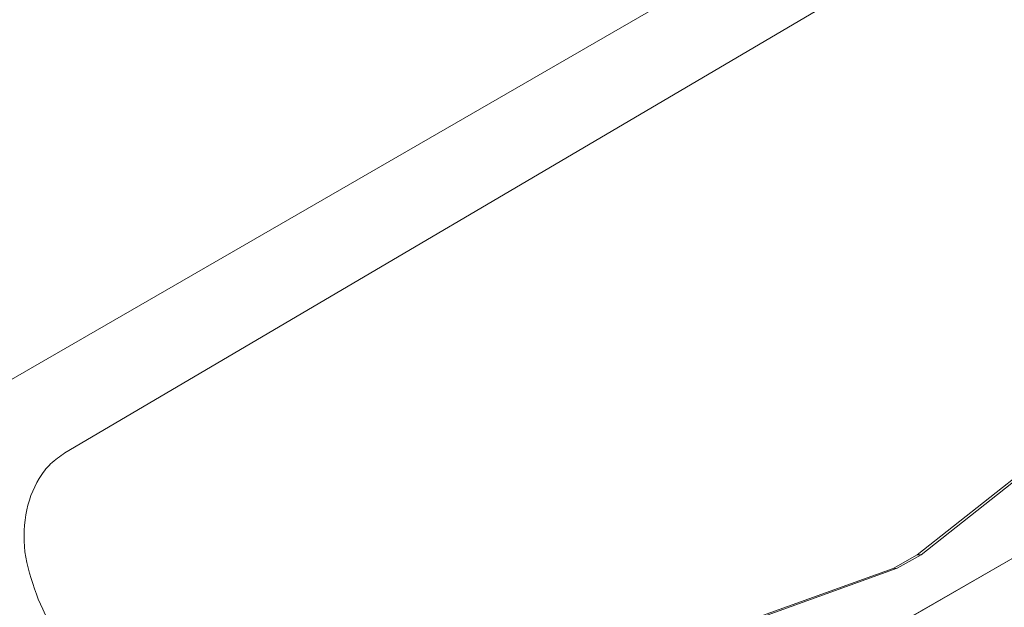
# Model space of a CAD drawing. Units: millimetres. Extents: x -4993 to 1027, y -535 to 3715.
# Drawn here: x -4194 to -4163, y 1051 to 1069 of the extents above; entities that cross this region are included whole.
import ezdxf

# ---------------------------------------------------------------- set-up
doc = ezdxf.new("R2010")
doc.units = ezdxf.units.MM

msp = doc.modelspace()

# ---------------------------------------------------------------- linework, layer by layer
at = {"color": 7, "linetype": 'Continuous', "lineweight": 18}
for p, q in [((-4235.68, 1034.172), (-4110.22, 1106.599)), ((-4101.954, 1087.593), (-4230.821, 1013.199)), ((-4102.041, 1087.542), (-4230.734, 1013.249)), ((-4150.324, 1080.649), (-4192.882, 1055.6)), ((-4166.111, 1052.397), (-4145.398, 1068.754)), ((-4165.985, 1052.399), (-4145.273, 1068.757)), ((-4166.736, 1051.972), (-4165.985, 1052.399)), ((-4165.985, 1052.399), (-4166.111, 1052.397)), ((-4166.862, 1051.969), (-4166.111, 1052.397)), ((-4188.99, 1044.004), (-4166.862, 1051.969)), ((-4188.865, 1044.007), (-4166.736, 1051.972)), ((-4166.736, 1051.972), (-4166.862, 1051.969))]:
    msp.add_line(p, q, dxfattribs=at)
msp.add_arc((-4231.731, 1033.489), 41.849, 17.3442, 24.7318, dxfattribs=at)
for points, knots in [([(-4084.322, 1205.208), (-4088.409, 1204.075), (-4096.938, 1201.711), (-4109.515, 1198.025), (-4121.863, 1194.245), (-4133.839, 1190.392), (-4145.476, 1186.442), (-4157.156, 1182.259), (-4168.762, 1177.91), (-4180.459, 1173.312), (-4192.045, 1168.536), (-4203.431, 1163.618), (-4214.62, 1158.556), (-4225.613, 1153.351), (-4236.412, 1147.999), (-4247.02, 1142.503), (-4257.438, 1136.858), (-4267.662, 1131.068), (-4277.652, 1125.153), (-4287.396, 1119.121), (-4296.887, 1112.977), (-4306.149, 1106.707), (-4315.174, 1100.315), (-4323.956, 1093.806), (-4332.487, 1087.185), (-4340.761, 1080.457), (-4348.772, 1073.626), (-4356.512, 1066.698), (-4363.921, 1059.739), (-4370.882, 1052.816), (-4377.543, 1045.837), (-4384.104, 1038.61), (-4389.99, 1031.858), (-4393.598, 1027.484), (-4395.074, 1025.695)], [0, 0, 0, 0, 0.03036, 0.06336, 0.09444, 0.123936, 0.155145, 0.184792, 0.215941, 0.247753, 0.279503, 0.311214, 0.34291, 0.374615, 0.406342, 0.438117, 0.469962, 0.501901, 0.5339, 0.565644, 0.597421, 0.629225, 0.661047, 0.692879, 0.724713, 0.756537, 0.788344, 0.820125, 0.851879, 0.88277, 0.912603, 0.943959, 0.977078, 1, 1, 1, 1]), ([(-4083.552, 1204.781), (-4090.594, 1202.831), (-4104.676, 1198.931), (-4125.696, 1192.434), (-4146.645, 1185.374), (-4167.452, 1177.718), (-4187.734, 1169.606), (-4207.619, 1160.98), (-4227.061, 1151.835), (-4246.019, 1142.172), (-4264.301, 1132.084), (-4279.507, 1123.005), (-4291.911, 1115.113), (-4303.756, 1107.212), (-4317.105, 1097.732), (-4331.661, 1086.554), (-4345.481, 1075.063), (-4358.535, 1063.283), (-4370.802, 1051.217), (-4382.295, 1038.887), (-4389.299, 1030.466), (-4392.802, 1026.256)], [0, 0, 0, 0, 0.052485, 0.104967, 0.160206, 0.215486, 0.270766, 0.326005, 0.382621, 0.439281, 0.495942, 0.552558, 0.586276, 0.619994, 0.674207, 0.728478, 0.782769, 0.83704, 0.891252, 0.945625, 1, 1, 1, 1]), ([(-4192.882, 1055.6), (-4193.038, 1055.492), (-4193.349, 1055.275), (-4193.824, 1054.656), (-4194.182, 1053.68), (-4194.192, 1052.306), (-4193.878, 1051.435), (-4193.721, 1050.998)], [0, 0, 0, 0, 0.1259584, 0.2513242, 0.5002874, 0.7494576, 1, 1, 1, 1])]:
    msp.add_open_spline(points, degree=3, knots=knots, dxfattribs=at)

doc.saveas('drawing.dxf')
